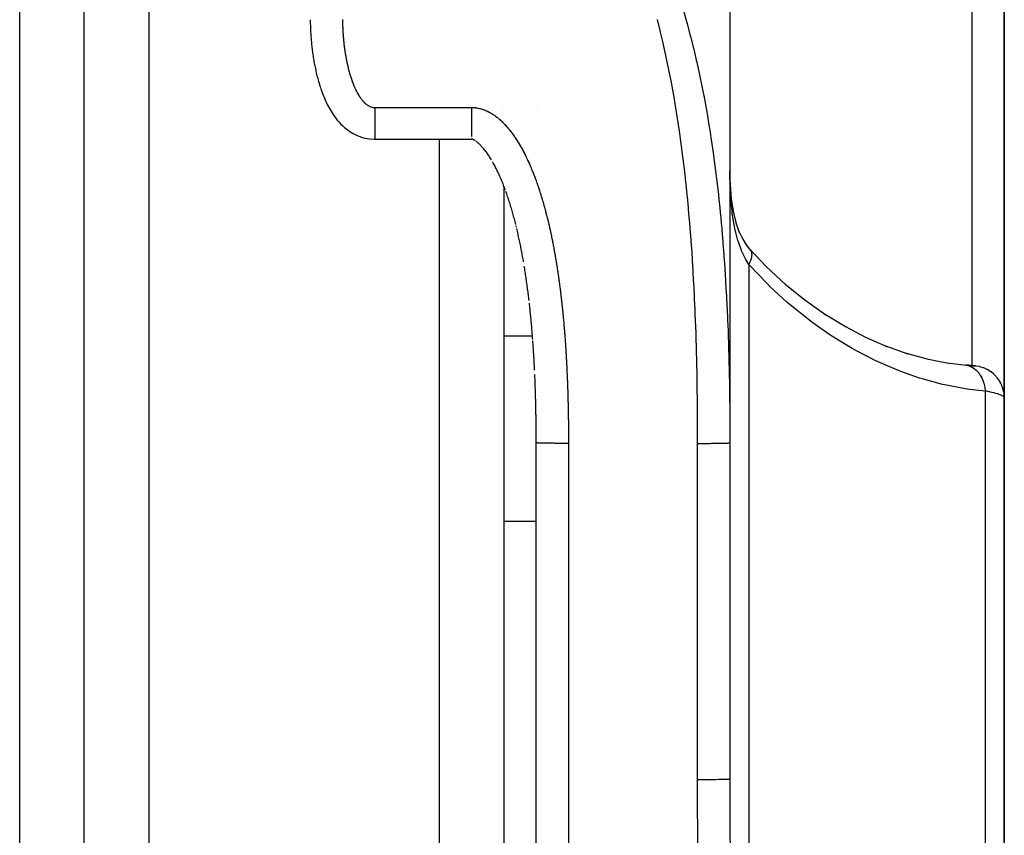
# Model space of a CAD drawing. Units: millimetres. Extents: x -346 to 556, y -380 to 380.
# Drawn here: x 30 to 61, y 269 to 294 of the extents above; entities that cross this region are included whole.
import ezdxf

# ---------------------------------------------------------------- set-up
doc = ezdxf.new("R2010")
doc.units = ezdxf.units.MM
doc.linetypes.add('DASHED', pattern=[9.652, 8.128, -1.524])
doc.layers.add('nevidi', color=4, linetype='DASHED')

msp = doc.modelspace()

# ---------------------------------------------------------------- linework, layer by layer
at = {"color": 2}
for p, q in [((32, 191), (32, 339)), ((52, 328.875), (52, 281.287)), ((52, 328.875), (52, 281.287)), ((60.5, 296.994), (60.5, 291.022)), ((60.5, 291.022), (60.5, 296.994)), ((45, 291.52), (45, 291.518)), ((46, 291.517), (46, 291.519)), ((46, 291.517), (46, 291.519)), ((46, 291.517), (46, 291.519)), ((60.5, 291.022), (60.5, 282.523)), ((60.5, 282.523), (60.5, 291.022)), ((41, 290.538), (44, 290.538)), ((45, 289.084), (45, 191)), ((53.69, 286.073), (53.708, 286.058)), ((45.883, 284.472), (45.88, 284.517)), ((56.817, 284.141), (57.507, 283.895)), ((57.441, 283.917), (57.462, 283.911)), ((57.466, 283.91), (58.139, 283.725)), ((58.104, 283.734), (58.774, 283.604)), ((58.735, 283.611), (59.327, 283.541)), ((59.277, 283.547), (59.327, 283.541)), ((59.499, 283.522), (59.515, 283.522)), ((59.539, 283.52), (59.557, 283.519)), ((59.605, 283.517), (59.6, 283.517)), ((60.5, 266), (60.5, 282.523)), ((60.5, 282.523), (60.5, 266)), ((52, 282.2), (52, 270.729)), ((45.996, 281.976), (45.996, 282.011)), ((46, 281.287), (46, 281.333)), ((46, 281.242), (46, 281.241)), ((46, 281.196), (46, 281.231)), ((46, 281.136), (46, 281.185)), ((46.002, 263.702), (46.002, 281.135)), ((51.999, 281.135), (52, 281.136)), ((51.999, 281.135), (51.999, 270.728)), ((51.999, 270.728), (52, 270.729)), ((52.007, 269), (52.005, 269))]:
    msp.add_line(p, q, dxfattribs=at)
for points in [[(39.001, 294.234), (39.001, 294.2), (39.002, 294.157), (39.002, 294.113), (39.004, 294.07), (39.005, 294.027), (39.007, 293.983), (39.009, 293.939), (39.01, 293.896), (39.012, 293.852), (39.015, 293.809), (39.018, 293.766), (39.021, 293.723), (39.025, 293.678), (39.028, 293.635), (39.031, 293.592), (39.035, 293.549), (39.039, 293.506), (39.044, 293.463), (39.049, 293.42), (39.054, 293.375), (39.059, 293.332), (39.064, 293.289), (39.069, 293.246), (39.075, 293.203), (39.081, 293.16), (39.088, 293.116), (39.095, 293.073), (39.102, 293.028), (39.109, 292.985), (39.116, 292.942), (39.124, 292.898), (39.132, 292.855), (39.141, 292.811), (39.15, 292.767), (39.159, 292.724), (39.17, 292.678), (39.179, 292.634), (39.189, 292.59), (39.199, 292.546), (39.21, 292.502), (39.222, 292.457), (39.233, 292.413), (39.246, 292.368), (39.259, 292.323), (39.273, 292.278), (39.287, 292.231), (39.3, 292.186), (39.315, 292.14), (39.33, 292.094), (39.346, 292.047), (39.363, 292.001), (39.381, 291.954), (39.4, 291.906), (39.419, 291.859), (39.44, 291.809), (39.461, 291.761), (39.482, 291.711), (39.505, 291.662), (39.53, 291.612), (39.556, 291.562), (39.583, 291.511), (39.613, 291.459), (39.644, 291.407), (39.677, 291.355), (39.713, 291.299), (39.75, 291.245), (39.791, 291.189), (39.835, 291.133), (39.884, 291.076), (39.938, 291.017), (39.999, 290.958), (40.067, 290.897), (40.143, 290.836), (40.229, 290.776), (40.327, 290.717), (40.436, 290.662), (40.558, 290.613), (40.692, 290.575), (40.834, 290.549), (40.984, 290.539), (41, 290.539)], [(44.122, 290.486), (44.107, 290.496), (44.093, 290.504), (44.079, 290.511), (44.067, 290.518), (44.056, 290.523), (44.046, 290.527), (44.037, 290.531), (44.029, 290.533), (44.023, 290.535), (44.017, 290.537), (44.013, 290.538), (44.009, 290.538), (44.006, 290.538), (44.003, 290.539), (44.001, 290.539), (44, 290.538)], [(44.616, 289.896), (44.597, 289.928), (44.578, 289.959), (44.558, 289.989), (44.539, 290.019), (44.519, 290.048), (44.499, 290.077), (44.479, 290.105), (44.459, 290.133), (44.439, 290.16), (44.419, 290.186), (44.399, 290.212), (44.379, 290.236), (44.359, 290.26), (44.339, 290.284), (44.319, 290.306), (44.3, 290.327), (44.28, 290.348), (44.261, 290.367), (44.242, 290.386), (44.223, 290.403), (44.205, 290.42), (44.187, 290.435), (44.17, 290.45), (44.153, 290.463), (44.137, 290.476)], [(45.047, 288.963), (45.032, 289.002), (45.017, 289.04), (45.002, 289.079), (44.987, 289.117), (44.972, 289.155), (44.957, 289.193), (44.941, 289.231), (44.926, 289.268), (44.91, 289.306), (44.894, 289.343), (44.878, 289.379), (44.861, 289.416), (44.845, 289.452), (44.828, 289.488), (44.811, 289.524), (44.794, 289.56), (44.777, 289.595), (44.76, 289.63), (44.742, 289.665), (44.725, 289.699), (44.707, 289.733), (44.689, 289.767), (44.671, 289.8), (44.652, 289.833)], [(52.003, 289.305), (52.019, 288.978), (52.044, 288.689), (52.087, 288.382)], [(45.367, 287.901), (45.356, 287.944), (45.346, 287.986), (45.334, 288.028), (45.323, 288.07), (45.312, 288.112), (45.301, 288.153), (45.289, 288.195), (45.278, 288.237), (45.266, 288.278), (45.254, 288.319), (45.242, 288.361), (45.23, 288.402), (45.217, 288.443), (45.205, 288.484), (45.193, 288.525), (45.18, 288.565), (45.167, 288.606), (45.154, 288.646), (45.141, 288.687), (45.128, 288.727), (45.115, 288.767), (45.101, 288.807), (45.087, 288.846), (45.074, 288.886), (45.06, 288.924)], [(52.084, 288.398), (52.14, 288.126), (52.206, 287.89), (52.302, 287.628)], [(45.387, 287.82), (45.387, 287.818), (45.377, 287.861)], [(45.609, 286.738), (45.602, 286.782), (45.594, 286.826), (45.586, 286.869), (45.578, 286.913), (45.57, 286.957), (45.561, 287), (45.553, 287.044), (45.545, 287.087), (45.536, 287.131), (45.528, 287.174), (45.519, 287.218), (45.51, 287.261), (45.501, 287.304), (45.492, 287.347), (45.483, 287.39), (45.474, 287.434), (45.465, 287.477), (45.456, 287.52), (45.446, 287.562), (45.437, 287.605), (45.427, 287.648), (45.417, 287.691), (45.407, 287.733), (45.398, 287.774)], [(52.294, 287.65), (52.398, 287.438), (52.505, 287.27), (52.643, 287.096)], [(52.607, 287.14), (53.127, 286.596), (53.738, 286.031)], [(52.607, 287.14), (52.611, 287.135), (52.639, 287.102), (52.643, 287.096)], [(45.775, 285.589), (45.769, 285.634), (45.764, 285.679), (45.758, 285.723), (45.752, 285.767), (45.747, 285.812), (45.741, 285.856), (45.735, 285.901), (45.729, 285.945), (45.723, 285.99), (45.717, 286.034), (45.711, 286.078), (45.704, 286.122), (45.698, 286.167), (45.692, 286.211), (45.685, 286.255), (45.679, 286.299), (45.672, 286.343), (45.665, 286.388), (45.658, 286.432), (45.652, 286.476), (45.645, 286.52), (45.638, 286.564), (45.631, 286.608)], [(53.714, 286.053), (54.32, 285.563), (54.97, 285.103)], [(45.779, 285.548), (45.779, 285.546), (45.774, 285.591)], [(45.884, 284.47), (45.88, 284.515), (45.876, 284.56), (45.872, 284.605), (45.869, 284.65), (45.865, 284.695), (45.861, 284.74), (45.857, 284.785), (45.853, 284.83), (45.848, 284.875), (45.844, 284.92), (45.84, 284.965), (45.836, 285.01), (45.831, 285.054), (45.827, 285.099), (45.822, 285.144), (45.818, 285.189), (45.813, 285.234), (45.809, 285.278), (45.804, 285.323), (45.799, 285.368), (45.794, 285.412), (45.789, 285.457)], [(54.927, 285.133), (55.582, 284.734), (56.198, 284.413), (56.88, 284.113)], [(45.893, 284.341), (45.89, 284.381), (45.887, 284.426)], [(45.949, 283.431), (45.947, 283.476), (45.944, 283.522), (45.942, 283.567), (45.939, 283.613), (45.937, 283.658), (45.934, 283.703), (45.932, 283.748), (45.929, 283.794), (45.926, 283.839), (45.923, 283.884), (45.921, 283.93), (45.918, 283.975), (45.915, 284.02), (45.912, 284.065), (45.909, 284.11), (45.906, 284.156), (45.903, 284.201), (45.9, 284.246), (45.896, 284.291)], [(45.951, 283.388), (45.951, 283.387), (45.949, 283.432)], [(59.566, 283.519), (59.6, 283.517), (59.592, 283.518), (59.581, 283.519), (59.567, 283.52), (59.55, 283.522), (59.53, 283.524), (59.507, 283.526), (59.481, 283.528), (59.453, 283.531), (59.422, 283.534), (59.388, 283.537), (59.351, 283.54), (59.312, 283.544)], [(45.987, 282.385), (45.986, 282.431), (45.984, 282.476), (45.983, 282.522), (45.982, 282.568), (45.98, 282.613), (45.979, 282.659), (45.977, 282.704), (45.976, 282.75), (45.974, 282.796), (45.973, 282.841), (45.971, 282.887), (45.969, 282.932), (45.968, 282.978), (45.966, 283.023), (45.964, 283.069), (45.963, 283.114), (45.961, 283.16), (45.959, 283.205), (45.957, 283.251)], [(45.988, 282.298), (45.988, 282.341), (45.987, 282.386)], [(45.992, 282.121), (45.991, 282.158), (45.99, 282.204), (45.989, 282.249), (45.989, 282.295)], [(46.001, 281.379), (46, 281.425), (46, 281.471), (46, 281.517), (45.999, 281.563), (45.999, 281.608), (45.998, 281.654), (45.998, 281.7), (45.997, 281.746), (45.997, 281.792), (45.996, 281.837), (45.995, 281.883), (45.995, 281.929), (45.994, 281.975), (45.993, 282.021), (45.993, 282.066), (45.992, 282.112)], [(46, 281.136), (46, 281.14), (46, 281.151), (46, 281.185), (46, 281.196), (46, 281.231), (46, 281.242), (46, 281.277), (46, 281.288), (46, 281.323), (46, 281.334), (46, 281.369), (46, 281.38), (46, 281.415), (46, 281.426), (46, 281.461), (46, 281.472), (46, 281.507), (46, 281.518), (45.999, 281.553), (45.999, 281.564), (45.999, 281.598), (45.999, 281.609), (45.999, 281.644), (45.999, 281.655), (45.999, 281.69), (45.999, 281.701), (45.998, 281.736), (45.998, 281.747), (45.998, 281.782), (45.998, 281.793), (45.998, 281.828), (45.997, 281.839), (45.997, 281.873), (45.997, 281.884), (45.997, 281.919), (45.997, 281.93), (45.996, 281.965)], [(46.002, 281.135), (46, 281.136), (46, 281.136)]]:
    msp.add_lwpolyline(points, dxfattribs=at)
at = {"layer": 'nevidi', "color": 7, "linetype": 'Continuous'}
for p, q in [((34, 341), (34, 189)), ((30, 196.5), (30, 333.5)), ((59.5, 291.022), (59.5, 296.293)), ((41, 291.521), (44, 291.521)), ((59.5, 283.525), (59.5, 291.022)), ((43, 189), (43, 290.538)), ((44, 290.612), (44, 290.609)), ((44, 290.571), (44, 290.569)), ((44, 290.545), (44, 290.538)), ((52.586, 286.662), (52.586, 267.726)), ((45, 284.453), (45.885, 284.453)), ((45.893, 284.453), (45.898, 284.453)), ((59.551, 283.52), (59.534, 283.521)), ((59.594, 283.518), (59.56, 283.52)), ((59.915, 267.557), (59.915, 282.738)), ((47, 281.119), (47, 263.686)), ((51, 270.711), (51, 281.119)), ((45, 278.71), (46.003, 278.71)), ((51.995, 270.727), (51.999, 270.728))]:
    msp.add_line(p, q, dxfattribs=at)
for points in [[(50.559, 294.523), (50.657, 294.181), (50.672, 294.125), (50.764, 293.783), (50.779, 293.726), (50.865, 293.384), (50.879, 293.327), (50.946, 293.041), (50.96, 292.984), (50.972, 292.928), (51.048, 292.584), (51.06, 292.528), (51.131, 292.184), (51.143, 292.128), (51.209, 291.784), (51.22, 291.728), (51.282, 291.384), (51.292, 291.328), (51.35, 290.983), (51.359, 290.927), (51.397, 290.689), (51.402, 290.659), (51.413, 290.583), (51.422, 290.526), (51.473, 290.181), (51.481, 290.125), (51.528, 289.78), (51.535, 289.724), (51.579, 289.379), (51.586, 289.323), (51.626, 288.977), (51.632, 288.921), (51.67, 288.576), (51.676, 288.52), (51.71, 288.174), (51.716, 288.118), (51.732, 287.938), (51.747, 287.773), (51.752, 287.717), (51.781, 287.371), (51.786, 287.315), (51.812, 286.97), (51.816, 286.913), (51.84, 286.568), (51.844, 286.511), (51.866, 286.165), (51.869, 286.109), (51.889, 285.764), (51.892, 285.707), (51.909, 285.362), (51.912, 285.306), (51.927, 284.96), (51.929, 284.904), (51.933, 284.812), (51.943, 284.558), (51.945, 284.502), (51.956, 284.156), (51.958, 284.1), (51.968, 283.754), (51.97, 283.698), (51.978, 283.352), (51.979, 283.296), (51.986, 282.95), (51.986, 282.894)], [(40.001, 294.242), (40.001, 294.233), (40.001, 294.204), (40.001, 294.195), (40.001, 294.166), (40.001, 294.157), (40.002, 294.127), (40.002, 294.118), (40.003, 294.089), (40.003, 294.08), (40.004, 294.051), (40.004, 294.042), (40.005, 294.013), (40.006, 294.004), (40.007, 293.975), (40.007, 293.966), (40.009, 293.937), (40.009, 293.928), (40.01, 293.899), (40.011, 293.89), (40.013, 293.861), (40.013, 293.852), (40.015, 293.823), (40.016, 293.814), (40.017, 293.785), (40.018, 293.776), (40.02, 293.747), (40.021, 293.738), (40.023, 293.709), (40.024, 293.7), (40.026, 293.671), (40.027, 293.662), (40.03, 293.634), (40.031, 293.625), (40.033, 293.596), (40.034, 293.587), (40.037, 293.558), (40.038, 293.549), (40.041, 293.52), (40.042, 293.511), (40.045, 293.483), (40.046, 293.474), (40.05, 293.445), (40.051, 293.436), (40.054, 293.408), (40.055, 293.399), (40.059, 293.37), (40.06, 293.361), (40.064, 293.332), (40.065, 293.323), (40.069, 293.295), (40.071, 293.286), (40.075, 293.257), (40.076, 293.249), (40.081, 293.22), (40.082, 293.211), (40.087, 293.183), (40.088, 293.174), (40.093, 293.145), (40.094, 293.136), (40.099, 293.108), (40.101, 293.099), (40.106, 293.071), (40.108, 293.062), (40.113, 293.033), (40.115, 293.025), (40.12, 292.996), (40.122, 292.988), (40.128, 292.959), (40.129, 292.95), (40.135, 292.922), (40.137, 292.913), (40.143, 292.885), (40.145, 292.876), (40.151, 292.848), (40.153, 292.839), (40.16, 292.811), (40.162, 292.802), (40.169, 292.774), (40.171, 292.765), (40.178, 292.737), (40.18, 292.729), (40.187, 292.7), (40.189, 292.692), (40.197, 292.664), (40.199, 292.655), (40.207, 292.627), (40.209, 292.618), (40.217, 292.59), (40.219, 292.582), (40.228, 292.554), (40.23, 292.545), (40.239, 292.517), (40.241, 292.508), (40.25, 292.481), (40.253, 292.472), (40.262, 292.444), (40.264, 292.435), (40.274, 292.408), (40.277, 292.399), (40.286, 292.371), (40.289, 292.363), (40.299, 292.335), (40.302, 292.327), (40.312, 292.299), (40.316, 292.29), (40.326, 292.263), (40.33, 292.254), (40.341, 292.227), (40.344, 292.219), (40.355, 292.191), (40.359, 292.183), (40.371, 292.156), (40.374, 292.147), (40.386, 292.12), (40.39, 292.112), (40.403, 292.085), (40.407, 292.077)], [(51, 281.119), (51, 281.213), (51, 281.269), (51, 281.612), (50.999, 281.668), (50.997, 282.01), (50.997, 282.066), (50.994, 282.409), (50.993, 282.465), (50.989, 282.808), (50.988, 282.863), (50.983, 283.206), (50.982, 283.261), (50.975, 283.603), (50.974, 283.659), (50.965, 284.002), (50.964, 284.057), (50.954, 284.399), (50.952, 284.455), (50.941, 284.797), (50.939, 284.853), (50.925, 285.194), (50.923, 285.25), (50.908, 285.591), (50.906, 285.647), (50.889, 285.988), (50.886, 286.044), (50.867, 286.385), (50.864, 286.44), (50.843, 286.781), (50.84, 286.836), (50.817, 287.177), (50.813, 287.232), (50.788, 287.573), (50.783, 287.628), (50.756, 287.968), (50.751, 288.024), (50.721, 288.364), (50.716, 288.419), (50.684, 288.759), (50.678, 288.814), (50.643, 289.154), (50.637, 289.208), (50.6, 289.548), (50.593, 289.603), (50.552, 289.942), (50.546, 289.996), (50.502, 290.335), (50.494, 290.39), (50.447, 290.728), (50.439, 290.783), (50.389, 291.121), (50.38, 291.176), (50.326, 291.513), (50.317, 291.568), (50.26, 291.905), (50.25, 291.959), (50.188, 292.296), (50.178, 292.351), (50.112, 292.687), (50.101, 292.742), (50.031, 293.077), (50.019, 293.132), (49.944, 293.467), (49.932, 293.521), (49.852, 293.855), (49.838, 293.91), (49.753, 294.244)], [(40.407, 292.077), (40.42, 292.051), (40.424, 292.042), (40.437, 292.016), (40.441, 292.008), (40.455, 291.982), (40.459, 291.974), (40.474, 291.948), (40.478, 291.94), (40.493, 291.915), (40.498, 291.907), (40.513, 291.882), (40.518, 291.874), (40.534, 291.85), (40.539, 291.842), (40.556, 291.818), (40.561, 291.811), (40.578, 291.787), (40.584, 291.78), (40.602, 291.757), (40.608, 291.75), (40.627, 291.728), (40.633, 291.721), (40.652, 291.699), (40.659, 291.693), (40.68, 291.672), (40.686, 291.666), (40.708, 291.646), (40.715, 291.64), (40.738, 291.621), (40.746, 291.616), (40.77, 291.598), (40.778, 291.593), (40.803, 291.578), (40.811, 291.573), (40.838, 291.559), (40.846, 291.556), (40.873, 291.544), (40.882, 291.541), (40.91, 291.533), (40.919, 291.53), (40.948, 291.525), (40.957, 291.523), (40.987, 291.521), (40.996, 291.521), (41, 291.521)], [(41, 291.521), (41, 291.512), (41, 291.436), (41, 291.422), (41, 291.384), (41, 291.308), (41, 291.295), (41, 291.258), (41, 291.185), (41, 291.172), (41, 291.137), (41, 291.067), (41, 291.055), (41, 291.023), (41, 290.957), (41, 290.946), (41, 290.917), (41, 290.857), (41, 290.847), (41, 290.822), (41, 290.768), (41, 290.759), (41, 290.738), (41, 290.693), (41, 290.685), (41, 290.668), (41, 290.631), (41, 290.625), (41, 290.612), (41, 290.584), (41, 290.58), (41, 290.571), (41, 290.553), (41, 290.551), (41, 290.546), (41, 290.539)], [(44, 291.521), (44.004, 291.521), (44.015, 291.521), (44.051, 291.519), (44.063, 291.519), (44.099, 291.516), (44.11, 291.515), (44.146, 291.51), (44.157, 291.509), (44.192, 291.503), (44.203, 291.501), (44.239, 291.493), (44.25, 291.491), (44.285, 291.482), (44.295, 291.479), (44.33, 291.468), (44.34, 291.465), (44.374, 291.453), (44.384, 291.45), (44.418, 291.437), (44.428, 291.432), (44.461, 291.418), (44.471, 291.414), (44.504, 291.398), (44.514, 291.393), (44.546, 291.377), (44.555, 291.371), (44.587, 291.354), (44.596, 291.348), (44.627, 291.33), (44.637, 291.324), (44.667, 291.305), (44.676, 291.298), (44.706, 291.278), (44.715, 291.272), (44.744, 291.251), (44.753, 291.244), (44.781, 291.223), (44.79, 291.216), (44.817, 291.193), (44.826, 291.186), (44.853, 291.163), (44.862, 291.156), (44.888, 291.133), (44.897, 291.125), (44.923, 291.101), (44.931, 291.093), (44.956, 291.069), (44.964, 291.061), (44.989, 291.036), (44.997, 291.028), (45.022, 291.002), (45.029, 290.994), (45.054, 290.968), (45.061, 290.959), (45.085, 290.933), (45.092, 290.924), (45.115, 290.897), (45.123, 290.889), (45.146, 290.861), (45.153, 290.853), (45.175, 290.825), (45.182, 290.816), (45.204, 290.788), (45.211, 290.779), (45.233, 290.751), (45.239, 290.742), (45.261, 290.713), (45.267, 290.704), (45.288, 290.675), (45.295, 290.666), (45.315, 290.637), (45.322, 290.627), (45.342, 290.598), (45.348, 290.589), (45.368, 290.559), (45.374, 290.549), (45.393, 290.52), (45.399, 290.51), (45.419, 290.48), (45.424, 290.47), (45.443, 290.44), (45.449, 290.431), (45.468, 290.4), (45.473, 290.39), (45.491, 290.359), (45.497, 290.35), (45.515, 290.319), (45.52, 290.309), (45.538, 290.278), (45.543, 290.268), (45.561, 290.237), (45.566, 290.227), (45.583, 290.196), (45.588, 290.186), (45.605, 290.155), (45.61, 290.145), (45.627, 290.113), (45.632, 290.103), (45.648, 290.071), (45.653, 290.061), (45.669, 290.03), (45.674, 290.02), (45.689, 289.988), (45.694, 289.978), (45.71, 289.946), (45.714, 289.936), (45.73, 289.903), (45.734, 289.893), (45.749, 289.861), (45.754, 289.851), (45.769, 289.819), (45.773, 289.808), (45.788, 289.776), (45.792, 289.766), (45.806, 289.733), (45.811, 289.723), (45.825, 289.69), (45.829, 289.68), (45.843, 289.648)], [(44, 291.521), (44, 291.512), (44, 291.511), (44, 291.422), (44, 291.384), (44, 291.382), (44, 291.295), (44, 291.258), (44, 291.256), (44, 291.172), (44, 291.137), (44, 291.134), (44, 291.055), (44, 291.023), (44, 291.02), (44, 290.946), (44, 290.917), (44, 290.914), (44, 290.847), (44, 290.822), (44, 290.818), (44, 290.759), (44, 290.738), (44, 290.735), (44, 290.685), (44, 290.668), (44, 290.665), (44, 290.625)], [(45.843, 289.648), (45.847, 289.637), (45.861, 289.604), (45.865, 289.594), (45.879, 289.561), (45.883, 289.551), (45.896, 289.518), (45.9, 289.508), (45.913, 289.475), (45.917, 289.464), (45.93, 289.431), (45.934, 289.421), (45.947, 289.388), (45.951, 289.377), (45.963, 289.344), (45.967, 289.334), (45.98, 289.3), (45.984, 289.29), (45.996, 289.257), (45.999, 289.246), (46.011, 289.213), (46.015, 289.202), (46.027, 289.169), (46.031, 289.158), (46.042, 289.125), (46.046, 289.114), (46.058, 289.08), (46.061, 289.07), (46.073, 289.036), (46.076, 289.026), (46.087, 288.992), (46.091, 288.981), (46.102, 288.947), (46.105, 288.937), (46.116, 288.903), (46.12, 288.892), (46.131, 288.858), (46.134, 288.848), (46.144, 288.814), (46.148, 288.803), (46.158, 288.769), (46.161, 288.758), (46.172, 288.724), (46.175, 288.714), (46.185, 288.68), (46.188, 288.669), (46.199, 288.635), (46.202, 288.624), (46.212, 288.59), (46.215, 288.579), (46.224, 288.545), (46.228, 288.534), (46.237, 288.5), (46.24, 288.489), (46.25, 288.455), (46.253, 288.444), (46.262, 288.41), (46.265, 288.399), (46.274, 288.364), (46.277, 288.354), (46.286, 288.319), (46.289, 288.308), (46.298, 288.274), (46.301, 288.263), (46.31, 288.229), (46.313, 288.218), (46.322, 288.183), (46.324, 288.173), (46.333, 288.138), (46.336, 288.127), (46.344, 288.093), (46.347, 288.082), (46.356, 288.047), (46.358, 288.036), (46.367, 288.002), (46.369, 287.991), (46.377, 287.956), (46.38, 287.945), (46.388, 287.911), (46.391, 287.9), (46.399, 287.865), (46.401, 287.854), (46.409, 287.819), (46.412, 287.809), (46.42, 287.774), (46.422, 287.763), (46.43, 287.728), (46.432, 287.717), (46.44, 287.682), (46.442, 287.672), (46.45, 287.637), (46.452, 287.626), (46.459, 287.591), (46.462, 287.58), (46.469, 287.545), (46.471, 287.534), (46.479, 287.499), (46.481, 287.488), (46.488, 287.454), (46.49, 287.443), (46.497, 287.408), (46.5, 287.397), (46.506, 287.362), (46.509, 287.351), (46.515, 287.316), (46.518, 287.305), (46.524, 287.27), (46.527, 287.259), (46.533, 287.224), (46.535, 287.213), (46.542, 287.178), (46.544, 287.167), (46.55, 287.132), (46.552, 287.121), (46.559, 287.086), (46.561, 287.075), (46.567, 287.04), (46.569, 287.029), (46.575, 286.994), (46.577, 286.983)], [(52.586, 286.662), (52.485, 286.832), (52.463, 286.874), (52.453, 286.894), (52.364, 287.086), (52.346, 287.131), (52.294, 287.27), (52.265, 287.357), (52.249, 287.405), (52.184, 287.645), (52.172, 287.696), (52.167, 287.716), (52.121, 287.947), (52.111, 288), (52.075, 288.241), (52.073, 288.257), (52.066, 288.311), (52.039, 288.575), (52.035, 288.63), (52.019, 288.859), (52.017, 288.899), (52.014, 288.955), (52.012, 289.003), (52.005, 289.23), (52.003, 289.287), (52, 289.569)], [(52.646, 287.091), (52.663, 287.05), (52.665, 287.043), (52.667, 287.036), (52.674, 286.987), (52.675, 286.979), (52.675, 286.971), (52.672, 286.915), (52.67, 286.906), (52.669, 286.897), (52.655, 286.835), (52.652, 286.825), (52.65, 286.816), (52.626, 286.749), (52.621, 286.738), (52.617, 286.728), (52.586, 286.662)], [(46.577, 286.983), (46.584, 286.948), (46.586, 286.937), (46.592, 286.902), (46.594, 286.891), (46.6, 286.856), (46.601, 286.845), (46.607, 286.81), (46.609, 286.799), (46.615, 286.764), (46.617, 286.753), (46.623, 286.717), (46.624, 286.707), (46.63, 286.671), (46.632, 286.661), (46.637, 286.625), (46.639, 286.615), (46.645, 286.579), (46.646, 286.568), (46.652, 286.533), (46.654, 286.522), (46.659, 286.487), (46.661, 286.476), (46.666, 286.441), (46.668, 286.43), (46.673, 286.394), (46.675, 286.384), (46.68, 286.348), (46.681, 286.337), (46.686, 286.302), (46.688, 286.291), (46.693, 286.256), (46.695, 286.245), (46.7, 286.21), (46.701, 286.199), (46.706, 286.164), (46.707, 286.153), (46.712, 286.117), (46.714, 286.107), (46.719, 286.071), (46.72, 286.06), (46.725, 286.025), (46.726, 286.014), (46.731, 285.979), (46.732, 285.968), (46.737, 285.933), (46.738, 285.922), (46.743, 285.886), (46.744, 285.875), (46.748, 285.84), (46.75, 285.829), (46.754, 285.794), (46.755, 285.783), (46.76, 285.748), (46.761, 285.737), (46.765, 285.701), (46.767, 285.69), (46.771, 285.655), (46.772, 285.644), (46.776, 285.609), (46.777, 285.598), (46.781, 285.562), (46.783, 285.551), (46.787, 285.516), (46.788, 285.505), (46.792, 285.47), (46.793, 285.459), (46.797, 285.424), (46.798, 285.413), (46.802, 285.377), (46.803, 285.366), (46.807, 285.331), (46.808, 285.32), (46.811, 285.285), (46.813, 285.274), (46.816, 285.238), (46.817, 285.227), (46.821, 285.192), (46.822, 285.181), (46.825, 285.146), (46.827, 285.135), (46.83, 285.099), (46.831, 285.088), (46.834, 285.053), (46.835, 285.042), (46.839, 285.007), (46.84, 284.996), (46.843, 284.96), (46.844, 284.949), (46.847, 284.914), (46.848, 284.903), (46.852, 284.867), (46.852, 284.857), (46.856, 284.821), (46.857, 284.81), (46.86, 284.775), (46.861, 284.764), (46.864, 284.728), (46.864, 284.717), (46.867, 284.682), (46.868, 284.671), (46.871, 284.636), (46.872, 284.625), (46.875, 284.589), (46.876, 284.578), (46.879, 284.543), (46.88, 284.532), (46.882, 284.496), (46.883, 284.485), (46.886, 284.45), (46.887, 284.439), (46.889, 284.404), (46.89, 284.393), (46.893, 284.357), (46.894, 284.346), (46.896, 284.311), (46.897, 284.3), (46.899, 284.264), (46.9, 284.253), (46.903, 284.218)], [(59.915, 282.738), (59.415, 282.792), (59.293, 282.81), (58.707, 282.919), (58.584, 282.947), (57.998, 283.104), (57.877, 283.142), (57.296, 283.345), (57.175, 283.392), (56.597, 283.642), (56.477, 283.698), (55.901, 283.996), (55.783, 284.062), (55.213, 284.408), (55.175, 284.433), (55.095, 284.485), (54.537, 284.877), (54.423, 284.963), (53.879, 285.4), (53.768, 285.496), (53.239, 285.982), (53.132, 286.088), (52.619, 286.626), (52.586, 286.662)], [(46.903, 284.218), (46.903, 284.207), (46.906, 284.172), (46.907, 284.16), (46.909, 284.125), (46.91, 284.114), (46.912, 284.078), (46.913, 284.068), (46.915, 284.032), (46.916, 284.021), (46.918, 283.986), (46.919, 283.975), (46.921, 283.939), (46.921, 283.928), (46.924, 283.893), (46.924, 283.882), (46.926, 283.846), (46.927, 283.835), (46.929, 283.8), (46.93, 283.789), (46.932, 283.753), (46.932, 283.742), (46.934, 283.707), (46.935, 283.696), (46.937, 283.66), (46.937, 283.649), (46.939, 283.614), (46.94, 283.603), (46.942, 283.567), (46.942, 283.556), (46.944, 283.521), (46.945, 283.51), (46.946, 283.474), (46.947, 283.463), (46.949, 283.428), (46.949, 283.417), (46.951, 283.381), (46.951, 283.37), (46.953, 283.335), (46.954, 283.324), (46.955, 283.288), (46.956, 283.277), (46.957, 283.242), (46.958, 283.231), (46.959, 283.195), (46.96, 283.184), (46.961, 283.149), (46.962, 283.138), (46.963, 283.102), (46.963, 283.091), (46.965, 283.056), (46.965, 283.045), (46.967, 283.009), (46.967, 282.998), (46.968, 282.962), (46.969, 282.951), (46.97, 282.916), (46.97, 282.905), (46.972, 282.869), (46.972, 282.858), (46.973, 282.823), (46.974, 282.812), (46.975, 282.776), (46.975, 282.765), (46.976, 282.73), (46.977, 282.719), (46.978, 282.683), (46.978, 282.672), (46.979, 282.637), (46.979, 282.625), (46.98, 282.59), (46.981, 282.579), (46.982, 282.543), (46.982, 282.532), (46.983, 282.497), (46.983, 282.486), (46.984, 282.45), (46.985, 282.439), (46.985, 282.404), (46.986, 282.393), (46.987, 282.357), (46.987, 282.346), (46.988, 282.31), (46.988, 282.299), (46.989, 282.264), (46.989, 282.253), (46.99, 282.217), (46.99, 282.206), (46.991, 282.171), (46.991, 282.16), (46.991, 282.124), (46.992, 282.113), (46.992, 282.077), (46.992, 282.066), (46.993, 282.031), (46.993, 282.02), (46.994, 281.984), (46.994, 281.973), (46.995, 281.938), (46.995, 281.926), (46.995, 281.891), (46.995, 281.88), (46.996, 281.844), (46.996, 281.833), (46.996, 281.798), (46.997, 281.787), (46.997, 281.751), (46.997, 281.74), (46.997, 281.704), (46.998, 281.693), (46.998, 281.658), (46.998, 281.647), (46.998, 281.611), (46.998, 281.6), (46.999, 281.564), (46.999, 281.553), (46.999, 281.518), (46.999, 281.507), (46.999, 281.471), (46.999, 281.46)], [(59.334, 283.54), (59.344, 283.538), (59.356, 283.536), (59.391, 283.527)], [(59.398, 283.525), (59.422, 283.517), (59.434, 283.512), (59.453, 283.504), (59.46, 283.501), (59.497, 283.483), (59.509, 283.476), (59.513, 283.474), (59.52, 283.47), (59.569, 283.437), (59.571, 283.435), (59.578, 283.43), (59.58, 283.429), (59.626, 283.389), (59.632, 283.383), (59.636, 283.38), (59.646, 283.37), (59.677, 283.336), (59.683, 283.33), (59.697, 283.312), (59.707, 283.301), (59.724, 283.277), (59.73, 283.269), (59.753, 283.235), (59.761, 283.222), (59.767, 283.211), (59.772, 283.203), (59.801, 283.149), (59.805, 283.14), (59.808, 283.134), (59.81, 283.131), (59.839, 283.063), (59.842, 283.055), (59.842, 283.054), (59.848, 283.039), (59.867, 282.983), (59.869, 282.973), (59.875, 282.955), (59.879, 282.938), (59.889, 282.899), (59.891, 282.889), (59.899, 282.849), (59.902, 282.832), (59.905, 282.811), (59.907, 282.801), (59.914, 282.74), (59.915, 282.738)], [(60.5, 282.523), (60.497, 282.609), (60.495, 282.629), (60.491, 282.657), (60.479, 282.731), (60.474, 282.75), (60.465, 282.788), (60.445, 282.85), (60.439, 282.868), (60.42, 282.915), (60.398, 282.964), (60.389, 282.981), (60.36, 283.034), (60.337, 283.071), (60.326, 283.087), (60.283, 283.145), (60.263, 283.17), (60.25, 283.185), (60.193, 283.244), (60.177, 283.259), (60.163, 283.272), (60.09, 283.33), (60.082, 283.336), (60.065, 283.348), (59.977, 283.402), (59.959, 283.411), (59.865, 283.454), (59.855, 283.458), (59.846, 283.461), (59.747, 283.492), (59.728, 283.496), (59.727, 283.497), (59.626, 283.515), (59.606, 283.517), (59.602, 283.517)], [(51.986, 282.894), (51.992, 282.548), (51.992, 282.492), (51.995, 282.267), (51.996, 282.147), (51.997, 282.091), (51.999, 281.745), (51.999, 281.689), (52, 281.343), (52, 281.287), (52, 281.136)], [(60.5, 282.523), (60.499, 282.532), (60.498, 282.534), (60.492, 282.547), (60.491, 282.549), (60.482, 282.56), (60.48, 282.561), (60.478, 282.563), (60.462, 282.576), (60.46, 282.578), (60.439, 282.591), (60.435, 282.593), (60.426, 282.598), (60.41, 282.606), (60.406, 282.608), (60.376, 282.621), (60.37, 282.623), (60.336, 282.636), (60.334, 282.637), (60.33, 282.638), (60.291, 282.651), (60.284, 282.654), (60.24, 282.666), (60.233, 282.668), (60.207, 282.676), (60.185, 282.681), (60.177, 282.683), (60.125, 282.696), (60.116, 282.698), (60.059, 282.71), (60.049, 282.712), (60.048, 282.712), (59.988, 282.724), (59.978, 282.726), (59.915, 282.738)], [(46.999, 281.46), (47, 281.424), (47, 281.413), (47, 281.378), (47, 281.367), (47, 281.331), (47, 281.32), (47, 281.284), (47, 281.273), (47, 281.238), (47, 281.227), (47, 281.191), (47, 281.18), (47, 281.144), (47, 281.133), (47, 281.119)], [(47, 281.119), (46.967, 281.119), (46.953, 281.119), (46.945, 281.119), (46.894, 281.119), (46.872, 281.119), (46.822, 281.119), (46.82, 281.119), (46.8, 281.119), (46.751, 281.12), (46.729, 281.12), (46.69, 281.12), (46.681, 281.12), (46.66, 281.12), (46.613, 281.12), (46.592, 281.12), (46.566, 281.121), (46.547, 281.121), (46.527, 281.121), (46.483, 281.121), (46.464, 281.122), (46.449, 281.122), (46.422, 281.122), (46.404, 281.122), (46.364, 281.123), (46.347, 281.123), (46.342, 281.123), (46.309, 281.124), (46.293, 281.124), (46.259, 281.125), (46.248, 281.125), (46.244, 281.125), (46.212, 281.126), (46.198, 281.126), (46.169, 281.127), (46.166, 281.127), (46.157, 281.127), (46.131, 281.128), (46.12, 281.128), (46.1, 281.129), (46.097, 281.129), (46.088, 281.129), (46.068, 281.13), (46.06, 281.13), (46.05, 281.131), (46.044, 281.131), (46.038, 281.132), (46.026, 281.132), (46.021, 281.133), (46.017, 281.133), (46.012, 281.134), (46.009, 281.134), (46.004, 281.135), (46.002, 281.135), (46.002, 281.135)], [(51, 281.119), (51.03, 281.119), (51.047, 281.119), (51.106, 281.119), (51.152, 281.119), (51.181, 281.119), (51.228, 281.119), (51.273, 281.12), (51.311, 281.12), (51.346, 281.12), (51.389, 281.12), (51.435, 281.121), (51.459, 281.121), (51.5, 281.121), (51.552, 281.122), (51.565, 281.122), (51.603, 281.122), (51.659, 281.123), (51.663, 281.123), (51.697, 281.124), (51.75, 281.125), (51.753, 281.125), (51.78, 281.125), (51.826, 281.126), (51.835, 281.127), (51.851, 281.127), (51.889, 281.128), (51.901, 281.129), (51.909, 281.129), (51.939, 281.13), (51.951, 281.131), (51.954, 281.131), (51.974, 281.132), (51.984, 281.133), (51.984, 281.133), (51.995, 281.134), (51.999, 281.135), (51.999, 281.135)], [(51, 270.711), (51.048, 270.711), (51.106, 270.712), (51.112, 270.712), (51.181, 270.712), (51.228, 270.712), (51.233, 270.712), (51.31, 270.712), (51.346, 270.713), (51.351, 270.713), (51.435, 270.713), (51.459, 270.713), (51.464, 270.713), (51.552, 270.714), (51.565, 270.714), (51.569, 270.715), (51.659, 270.716), (51.662, 270.716), (51.666, 270.716), (51.75, 270.717), (51.753, 270.717), (51.753, 270.717), (51.825, 270.719), (51.828, 270.719), (51.834, 270.719), (51.888, 270.721), (51.891, 270.721), (51.9, 270.721), (51.938, 270.723), (51.94, 270.723), (51.95, 270.723), (51.974, 270.725)], [(51.009, 267.57), (51.007, 268.226), (51.006, 268.338), (51.004, 269.029), (51.003, 269.141), (51.001, 269.831), (51.001, 269.943), (51, 270.634), (51, 270.711)], [(51.975, 270.725), (51.984, 270.726), (51.995, 270.727)], [(52, 270.729), (52.001, 270.074), (52.001, 269.962), (52.002, 269.272), (52.002, 269.16), (52.004, 268.47), (52.004, 268.358), (52.005, 268.136), (52.006, 267.668), (52.006, 267.59)]]:
    msp.add_lwpolyline(points, dxfattribs=at)

doc.saveas('drawing.dxf')
